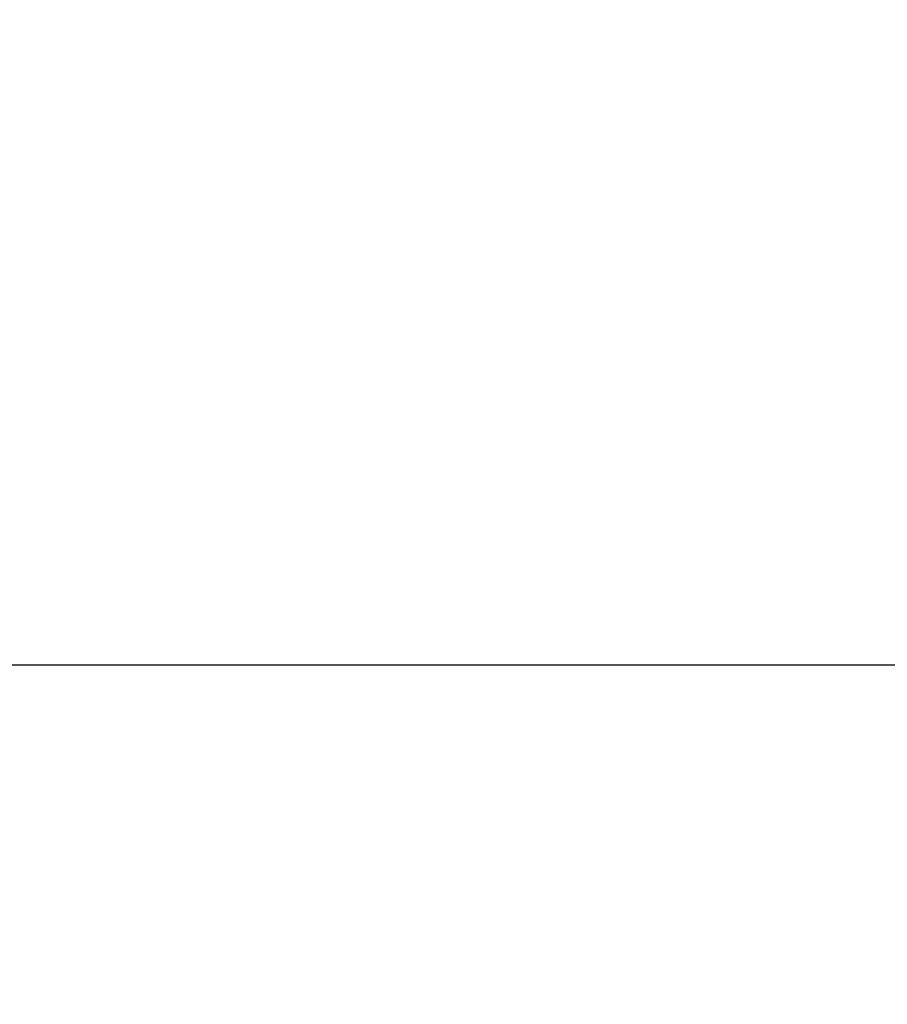
# Model space of a CAD drawing. Units: millimetres. Extents: x -3838 to 33022, y -26876 to -12744.
# Drawn here: x 1039 to 2239, y -17821 to -16459 of the extents above; entities that cross this region are included whole.
import ezdxf

# ---------------------------------------------------------------- set-up
doc = ezdxf.new("R2010")
doc.units = ezdxf.units.MM
doc.header["$LTSCALE"] = 2
doc.layers.get('Defpoints').update_dxf_attribs({"color": 10})
doc.layers.add('BEMASS', color=10, linetype='Continuous')
doc.styles.add('Arial', font='arial.ttf')
doc.styles.add('BEMSTIL', font='isocp3.shx', dxfattribs={"width": 0.8})
doc.dimstyles.new('BEMASS', dxfattribs={"dimscale": 60, "dimtxt": 3.5, "dimasz": 3.5, "dimexe": 2, "dimexo": 0, "dimgap": 1, "dimtad": 1, "dimlfac": 0.001, "dimtxsty": 'BEMSTIL', "dimcen": 3, "dimclrd": 256, "dimclre": 256, "dimclrt": 256, "dimadec": 0, "dimazin": 0, "dimtfac": 0.875, "dimtmove": 0, "dimatfit": 0, "dimfxl": 1, "dimtolj": 1, "dimlwd": 25, "dimlwe": 25, "dimarcsym": 0})

# ---------------------------------------------------------------- blocks, each defined once
blk = doc.blocks.new('*D23')
at = {"layer": 'BEMASS', "lineweight": 25, "transparency": 16777216}
for p, q in [((-760.8, -16316.9), (-760.8, -17471.5)), ((11839.2, -16329.4), (11839.2, -17471.5)), ((-550.8, -17351.5), (11629.2, -17351.5))]:
    blk.add_line(p, q, dxfattribs=at)
at = {"layer": 'BEMASS', "transparency": 16777216}
for points in [[(-550.8, -17316.5), (-550.8, -17386.5), (-760.8, -17351.5)], [(11629.2, -17316.5), (11629.2, -17386.5), (11839.2, -17351.5)]]:
    blk.add_solid(points, dxfattribs=at)
at = {"layer": 'Defpoints', "color": 0, "transparency": 16777216}
for p in [(-760.8, -16316.9), (11839.2, -16329.4), (11839.2, -17351.5)]:
    blk.add_point(p, dxfattribs=at)
at = {"layer": 'BEMASS', "transparency": 16777216, "insert": (5539.2, -17157.4), "char_height": 210, "attachment_point": 5, "style": 'Arial'}
blk.add_mtext('\\A1;Широчина на резервоар B ', dxfattribs=at)

msp = doc.modelspace()

# ---------------------------------------------------------------- dimensions: what is measured, and where the dimension line sits
at = {"layer": 'BEMASS'}
dim = msp.add_linear_dim(base=(11839.227, -17351.513), p1=(-760.776, -16316.931), p2=(11839.227, -16329.431), text='Широчина на резервоар B ', dimstyle='BEMASS', override={"dimtxsty": 'Arial'}, dxfattribs=at)
dim.commit()
dim.dimension.update_dxf_attribs({"geometry": '*D23', "text_midpoint": (5539.226, -17351.513), "dimtype": 160})

doc.saveas('drawing.dxf')
